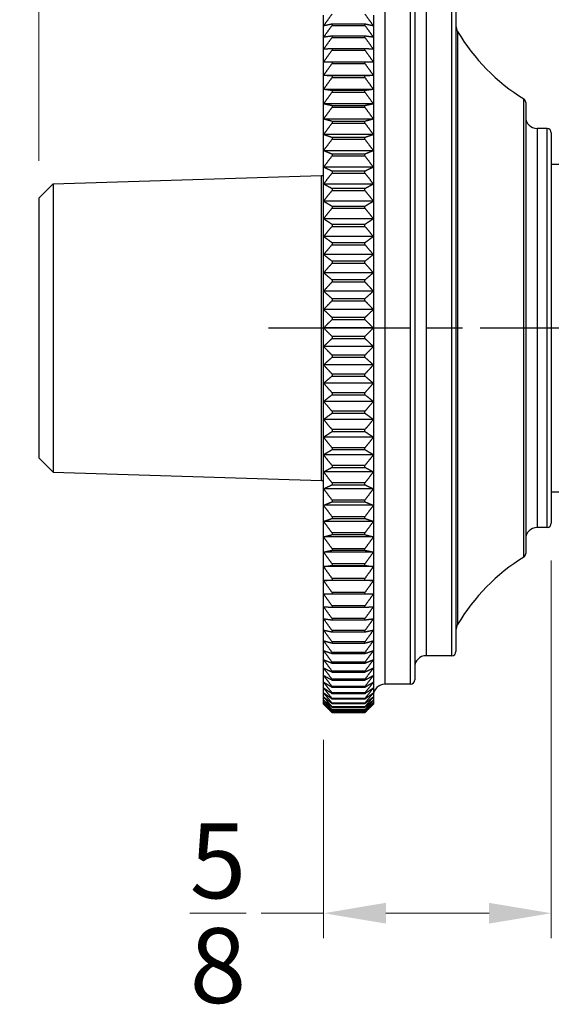
# Model space of a CAD drawing. Units: millimetres. Extents: x 14 to 506, y 14 to 354.
# Drawn here: x 51 to 89, y 135 to 205 of the extents above; entities that cross this region are included whole.
import ezdxf

# ---------------------------------------------------------------- set-up
doc = ezdxf.new("R2010")
doc.units = ezdxf.units.MM
doc.header["$LTSCALE"] = 1.75
doc.linetypes.add('CHAIN', pattern=[0.3543, 0.2362, -0.0295, 0.0591, -0.0295])
doc.linetypes.add('DASH_DOT', pattern=[0.182, 0.1181, -0.0295, 0.0049, -0.0295])
for name, color, linetype, lineweight, true_color in [('Centerline (ISO)', 1, 'DASH_DOT', 25, 0xff0000), ('Dimension (ISO)', 7, 'Continuous', 18, 0x00003f), ('Visible (ISO)', 7, 'Continuous', 25, 0x00003f), ('Visible Narrow (ISO)', 7, 'Continuous', 25, 0x00003f)]:
    doc.layers.add(name, color=color, linetype=linetype, lineweight=lineweight, true_color=true_color)
doc.styles.add('Samuel Heath (ISO)', font='tahoma.ttf')
doc.dimstyles.new('Samuel Heath (ISO)', dxfattribs={"dimscale": 1.75, "dimtxt": 3, "dimasz": 2.5, "dimexe": 1, "dimexo": 1.5, "dimgap": 0.762, "dimtad": 0, "dimtih": 1, "dimtoh": 1, "dimdec": 4, "dimlfac": 0.03937, "dimrnd": 1e-08, "dimzin": 1, "dimdsep": 46, "dimlunit": 5, "dimtxsty": 'Samuel Heath (ISO)', "dimcen": 0.09, "dimdle": 10, "dimclrd": 256, "dimclre": 256, "dimclrt": 256, "dimazin": 0, "dimtfac": 1, "dimtmove": 0, "dimatfit": 3, "dimfxl": 1, "dimtolj": 1, "dimtzin": 0, "dimlwd": 15, "dimlwe": 15, "dimarcsym": 0})
doc.dimstyles.new('Samuel Heath - Fraction (ANSI)', dxfattribs={"dimscale": 1.75, "dimtxt": 3, "dimasz": 2.5, "dimexe": 2, "dimexo": 2, "dimgap": 0.8, "dimtad": 0, "dimtih": 1, "dimtoh": 1, "dimdec": 4, "dimlfac": 0.03937, "dimrnd": 1e-08, "dimzin": 0, "dimdsep": 46, "dimlunit": 5, "dimtxsty": 'Samuel Heath (ISO)', "dimcen": 0.09, "dimdle": 10, "dimclrd": 256, "dimclre": 256, "dimclrt": 256, "dimadec": 0, "dimazin": 3, "dimtfac": 1.016, "dimtofl": 0, "dimtmove": 0, "dimatfit": 3, "dimfxl": 1, "dimfrac": 2, "dimtolj": 1, "dimtzin": 12, "dimlwd": 15, "dimlwe": 15, "dimarcsym": 0})

# ---------------------------------------------------------------- blocks, each defined once
blk = doc.blocks.new('*D6')
at = {"layer": 'Defpoints', "color": 0, "transparency": 16777216}
for p in [(53.698, 193.044), (32.028, 172.822), (53.698, 172.822)]:
    blk.add_point(p, dxfattribs=at)
at = {"layer": 'Dimension (ISO)', "color": 176, "lineweight": 15, "true_color": 0x000080, "transparency": 16777216}
for p, q in [((50.198, 193.044), (28.528, 193.044)), ((32.028, 188.669), (32.028, 186.967)), ((32.028, 177.197), (32.028, 178.9)), ((50.198, 172.822), (28.528, 172.822))]:
    blk.add_line(p, q, dxfattribs=at)
at = {"layer": 'Dimension (ISO)', "color": 176, "true_color": 0x000080, "transparency": 16777216}
for points in [[(31.299, 188.669), (32.757, 188.669), (32.028, 193.044)], [(31.299, 177.197), (32.757, 177.197), (32.028, 172.822)]]:
    blk.add_solid(points, dxfattribs=at)
at = {"layer": 'Dimension (ISO)', "color": 176, "lineweight": 18, "true_color": 0x000080, "transparency": 16777216, "insert": (32.028, 185.567), "char_height": 5.25, "attachment_point": 2, "style": 'Samuel Heath (ISO)'}
blk.add_mtext('\\A1; \\fTahoma|b0|i0;½" NPT', dxfattribs=at)
blk = doc.blocks.new('*D8')
at = {"layer": 'Defpoints', "color": 0, "transparency": 16777216}
for p in [(52.698, 227.638), (72.698, 209.048), (52.698, 192.044)]:
    blk.add_point(p, dxfattribs=at)
at = {"layer": 'Dimension (ISO)', "color": 176, "lineweight": 15, "true_color": 0x000080, "transparency": 16777216}
for p, q in [((52.698, 194.669), (52.698, 229.388)), ((72.698, 211.673), (72.698, 229.388)), ((57.073, 227.638), (57.94, 227.638)), ((68.323, 227.638), (67.457, 227.638))]:
    blk.add_line(p, q, dxfattribs=at)
at = {"layer": 'Dimension (ISO)', "color": 176, "true_color": 0x000080, "transparency": 16777216}
for points in [[(57.073, 228.367), (57.073, 226.909), (52.698, 227.638)], [(68.323, 228.367), (68.323, 226.909), (72.698, 227.638)]]:
    blk.add_solid(points, dxfattribs=at)
at = {"layer": 'Dimension (ISO)', "color": 176, "lineweight": 18, "true_color": 0x000080, "transparency": 16777216, "insert": (62.698, 233.976), "char_height": 5.25, "attachment_point": 2, "style": 'Samuel Heath (ISO)'}
blk.add_mtext('\\A1;{\\H1x;\\S13/16;}', dxfattribs=at)
blk = doc.blocks.new('*D9')
at = {"layer": 'Defpoints', "color": 0, "transparency": 16777216}
for p in [(372.698, 227.636), (72.698, 209.048), (372.698, 194.133)]:
    blk.add_point(p, dxfattribs=at)
at = {"layer": 'Dimension (ISO)', "color": 176, "lineweight": 15, "true_color": 0x000080, "transparency": 16777216}
for p, q in [((72.698, 211.673), (72.698, 229.386)), ((372.698, 196.758), (372.698, 229.386)), ((77.073, 227.636), (214.396, 227.636)), ((368.323, 227.636), (231.001, 227.636))]:
    blk.add_line(p, q, dxfattribs=at)
at = {"layer": 'Dimension (ISO)', "color": 176, "true_color": 0x000080, "transparency": 16777216}
for points in [[(77.073, 228.365), (77.073, 226.906), (72.698, 227.636)], [(368.323, 228.365), (368.323, 226.906), (372.698, 227.636)]]:
    blk.add_solid(points, dxfattribs=at)
at = {"layer": 'Dimension (ISO)', "color": 176, "lineweight": 18, "true_color": 0x000080, "transparency": 16777216, "insert": (222.698, 233.974), "char_height": 5.25, "attachment_point": 2, "style": 'Samuel Heath (ISO)'}
blk.add_mtext('\\A1;11{\\H1x;\\S13/16;}', dxfattribs=at)
blk = doc.blocks.new('*D10')
at = {"layer": 'Defpoints', "color": 0, "transparency": 16777216}
for p in [(88.698, 169.233), (72.698, 156.66), (88.698, 141.857)]:
    blk.add_point(p, dxfattribs=at)
at = {"layer": 'Dimension (ISO)', "color": 176, "lineweight": 15, "true_color": 0x000080, "transparency": 16777216}
for p, q in [((88.698, 166.608), (88.698, 140.107)), ((72.698, 154.035), (72.698, 140.107)), ((72.698, 141.857), (68.323, 141.857)), ((84.323, 141.857), (77.073, 141.857))]:
    blk.add_line(p, q, dxfattribs=at)
at = {"layer": 'Dimension (ISO)', "color": 176, "true_color": 0x000080, "transparency": 16777216}
for points in [[(77.073, 142.587), (77.073, 141.128), (72.698, 141.857)], [(84.323, 142.587), (84.323, 141.128), (88.698, 141.857)]]:
    blk.add_solid(points, dxfattribs=at)
at = {"layer": 'Dimension (ISO)', "color": 176, "lineweight": 18, "true_color": 0x000080, "transparency": 16777216, "insert": (65.28, 148.157), "char_height": 5.25, "attachment_point": 2, "style": 'Samuel Heath (ISO)'}
blk.add_mtext('\\A1;{\\H1x;\\S5/8;}', dxfattribs=at)

msp = doc.modelspace()

# ---------------------------------------------------------------- linework, layer by layer
at = {"layer": 'Centerline (ISO)', "linetype": 'CHAIN', "ltscale": 23.990969}
msp.add_line((68.82347, 182.93333), (376.77347, 182.93333), dxfattribs=at)
at = {"layer": 'Visible (ISO)'}
for p, q in [((79.09847, 207.63333), (79.09847, 158.23333)), ((81.99847, 205.63333), (81.99847, 160.23333)), ((72.69847, 204.13801), (72.69847, 204.88413)), ((76.19847, 204.88413), (76.19847, 204.13801)), ((72.69847, 203.34081), (72.69847, 204.13801)), ((75.59847, 204.26116), (73.29847, 204.26116)), ((73.29847, 204.26116), (73.29847, 204.17607)), ((73.29847, 204.17607), (75.59847, 204.17607)), ((75.59847, 204.17607), (75.59847, 204.26116)), ((76.19847, 204.13801), (76.19847, 203.34081)), ((72.69847, 202.49444), (72.69847, 203.34081)), ((75.59847, 203.42308), (73.29847, 203.42308)), ((73.29847, 203.42308), (73.29847, 203.33273)), ((73.29847, 203.33273), (75.59847, 203.33273)), ((75.59847, 203.33273), (75.59847, 203.42308)), ((76.19847, 203.34081), (76.19847, 202.49444)), ((72.69847, 201.60095), (72.69847, 202.49444)), ((75.59847, 202.53563), (73.29847, 202.53563)), ((73.29847, 202.53563), (73.29847, 202.44026)), ((75.59847, 202.44026), (75.59847, 202.53563)), ((76.19847, 202.49444), (76.19847, 201.60095)), ((73.29847, 202.44026), (75.59847, 202.44026)), ((72.69847, 200.66249), (72.69847, 201.60095)), ((75.59847, 201.60095), (73.29847, 201.60095)), ((73.29847, 201.60095), (73.29847, 201.50078)), ((73.29847, 201.50078), (75.59847, 201.50078)), ((75.59847, 201.50078), (75.59847, 201.60095)), ((76.19847, 201.60095), (76.19847, 200.66249)), ((76.19847, 200.66249), (72.69847, 200.66249)), ((72.69847, 199.68132), (72.69847, 200.66249)), ((75.59847, 200.62131), (73.29847, 200.62131)), ((73.29847, 200.62131), (73.29847, 200.51658)), ((73.29847, 200.51658), (75.59847, 200.51658)), ((75.59847, 200.51658), (75.59847, 200.62131)), ((76.19847, 200.66249), (76.19847, 199.68132)), ((76.19847, 199.68132), (72.69847, 199.68132)), ((72.69847, 198.65979), (72.69847, 199.68132)), ((75.59847, 199.59905), (73.29847, 199.59905)), ((73.29847, 199.59905), (73.29847, 199.49001)), ((73.29847, 199.49001), (75.59847, 199.49001)), ((75.59847, 199.49001), (75.59847, 199.59905)), ((76.19847, 199.68132), (76.19847, 198.65979)), ((76.19847, 198.65979), (72.69847, 198.65979)), ((72.69847, 197.60039), (72.69847, 198.65979)), ((75.59847, 198.53664), (73.29847, 198.53664)), ((73.29847, 198.53664), (73.29847, 198.42356)), ((73.29847, 198.42356), (75.59847, 198.42356)), ((75.59847, 198.42356), (75.59847, 198.53664)), ((76.19847, 198.65979), (76.19847, 197.60039)), ((86.89847, 198.76513), (86.89847, 167.10154)), ((76.19847, 197.60039), (72.69847, 197.60039)), ((72.69847, 196.50565), (72.69847, 197.60039)), ((75.59847, 197.43665), (73.29847, 197.43665)), ((73.29847, 197.43665), (73.29847, 197.3198)), ((73.29847, 197.3198), (75.59847, 197.3198)), ((75.59847, 197.3198), (75.59847, 197.43665)), ((76.19847, 197.60039), (76.19847, 196.50565)), ((76.19847, 196.50565), (72.69847, 196.50565)), ((72.69847, 195.37821), (72.69847, 196.50565)), ((75.59847, 196.30171), (73.29847, 196.30171)), ((73.29847, 196.30171), (73.29847, 196.18137)), ((75.59847, 196.18137), (75.59847, 196.30171)), ((76.19847, 196.50565), (76.19847, 195.37821)), ((88.39847, 196.93333), (87.69847, 196.93333)), ((88.69847, 196.63333), (88.69847, 169.23333)), ((73.29847, 196.18137), (75.59847, 196.18137)), ((76.19847, 195.37821), (72.69847, 195.37821)), ((72.69847, 194.22079), (72.69847, 195.37821)), ((75.59847, 195.13457), (73.29847, 195.13457)), ((73.29847, 195.13457), (73.29847, 195.01103)), ((73.29847, 195.01103), (75.59847, 195.01103)), ((75.59847, 195.01103), (75.59847, 195.13457)), ((76.19847, 195.37821), (76.19847, 194.22079)), ((76.19847, 194.22079), (72.69847, 194.22079)), ((72.69847, 193.03618), (72.69847, 194.22079)), ((76.19847, 194.22079), (76.19847, 193.03618)), ((88.69847, 194.43333), (372.39847, 194.43333)), ((53.69847, 193.04424), (72.54857, 193.63333)), ((72.54857, 172.23333), (72.54857, 193.63333)), ((72.54857, 193.63333), (72.69847, 193.63333)), ((75.59847, 193.93804), (73.29847, 193.93804)), ((73.29847, 193.93804), (73.29847, 193.81159)), ((73.29847, 193.81159), (75.59847, 193.81159)), ((75.59847, 193.81159), (75.59847, 193.93804)), ((52.69847, 192.04424), (53.69847, 193.04424)), ((53.69847, 193.04424), (53.69847, 172.82243)), ((76.19847, 193.03618), (72.69847, 193.03618)), ((72.69847, 191.82723), (72.69847, 193.03618)), ((76.19847, 193.03618), (76.19847, 191.82723)), ((75.59847, 192.71499), (73.29847, 192.71499)), ((73.29847, 192.71499), (73.29847, 192.58595)), ((73.29847, 192.58595), (75.59847, 192.58595)), ((75.59847, 192.58595), (75.59847, 192.71499)), ((52.69847, 192.04424), (52.69847, 173.82243)), ((76.19847, 191.82723), (72.69847, 191.82723)), ((72.69847, 190.59685), (72.69847, 191.82723)), ((75.59847, 191.46838), (73.29847, 191.46838)), ((73.29847, 191.46838), (73.29847, 191.33705)), ((75.59847, 191.33705), (75.59847, 191.46838)), ((76.19847, 191.82723), (76.19847, 190.59685)), ((73.29847, 191.33705), (75.59847, 191.33705)), ((76.19847, 190.59685), (72.69847, 190.59685)), ((72.69847, 189.34801), (72.69847, 190.59685)), ((75.59847, 190.2012), (73.29847, 190.2012)), ((73.29847, 190.2012), (73.29847, 190.0679)), ((73.29847, 190.0679), (75.59847, 190.0679)), ((75.59847, 190.0679), (75.59847, 190.2012)), ((76.19847, 190.59685), (76.19847, 189.34801)), ((76.19847, 189.34801), (72.69847, 189.34801)), ((72.69847, 188.08372), (72.69847, 189.34801)), ((75.59847, 188.91652), (73.29847, 188.91652)), ((73.29847, 188.91652), (73.29847, 188.78157)), ((73.29847, 188.78157), (75.59847, 188.78157)), ((75.59847, 188.78157), (75.59847, 188.91652)), ((76.19847, 189.34801), (76.19847, 188.08372)), ((76.19847, 188.08372), (72.69847, 188.08372)), ((72.69847, 186.80702), (72.69847, 188.08372)), ((76.19847, 188.08372), (76.19847, 186.80702)), ((75.59847, 187.61743), (73.29847, 187.61743)), ((73.29847, 187.61743), (73.29847, 187.48115)), ((73.29847, 187.48115), (75.59847, 187.48115)), ((75.59847, 187.48115), (75.59847, 187.61743)), ((76.19847, 186.80702), (72.69847, 186.80702)), ((72.69847, 185.52099), (72.69847, 186.80702)), ((76.19847, 186.80702), (76.19847, 185.52099)), ((75.59847, 186.30705), (73.29847, 186.30705)), ((73.29847, 186.30705), (73.29847, 186.16978)), ((73.29847, 186.16978), (75.59847, 186.16978)), ((75.59847, 186.16978), (75.59847, 186.30705)), ((76.19847, 185.52099), (72.69847, 185.52099)), ((72.69847, 184.22872), (72.69847, 185.52099)), ((76.19847, 185.52099), (76.19847, 184.22872)), ((75.59847, 184.98854), (73.29847, 184.98854)), ((73.29847, 184.98854), (73.29847, 184.8506)), ((73.29847, 184.8506), (75.59847, 184.8506)), ((75.59847, 184.8506), (75.59847, 184.98854)), ((76.19847, 184.22872), (72.69847, 184.22872)), ((72.69847, 182.93333), (72.69847, 184.22872)), ((76.19847, 184.22872), (76.19847, 182.93333)), ((75.59847, 183.66508), (73.29847, 183.66508)), ((73.29847, 183.66508), (73.29847, 183.52681)), ((73.29847, 183.52681), (75.59847, 183.52681)), ((75.59847, 183.52681), (75.59847, 183.66508)), ((76.19847, 182.93333), (72.69847, 182.93333)), ((72.69847, 181.63795), (72.69847, 182.93333)), ((76.19847, 182.93333), (76.19847, 181.63795)), ((75.59847, 182.33986), (73.29847, 182.33986)), ((73.29847, 182.33986), (73.29847, 182.20159)), ((73.29847, 182.20159), (75.59847, 182.20159)), ((75.59847, 182.20159), (75.59847, 182.33986)), ((76.19847, 181.63795), (72.69847, 181.63795)), ((72.69847, 180.34568), (72.69847, 181.63795)), ((76.19847, 181.63795), (76.19847, 180.34568)), ((75.59847, 181.01606), (73.29847, 181.01606)), ((73.29847, 181.01606), (73.29847, 180.87813)), ((73.29847, 180.87813), (75.59847, 180.87813)), ((75.59847, 180.87813), (75.59847, 181.01606)), ((76.19847, 180.34568), (72.69847, 180.34568)), ((72.69847, 179.05965), (72.69847, 180.34568)), ((75.59847, 179.69689), (73.29847, 179.69689)), ((73.29847, 179.69689), (73.29847, 179.55962)), ((75.59847, 179.55962), (75.59847, 179.69689)), ((76.19847, 180.34568), (76.19847, 179.05965)), ((76.19847, 179.05965), (72.69847, 179.05965)), ((72.69847, 177.78295), (72.69847, 179.05965)), ((73.29847, 179.55962), (75.59847, 179.55962)), ((76.19847, 179.05965), (76.19847, 177.78295)), ((75.59847, 178.38551), (73.29847, 178.38551)), ((73.29847, 178.38551), (73.29847, 178.24924)), ((75.59847, 178.24924), (75.59847, 178.38551)), ((76.19847, 177.78295), (72.69847, 177.78295)), ((72.69847, 176.51866), (72.69847, 177.78295)), ((73.29847, 178.24924), (75.59847, 178.24924)), ((76.19847, 177.78295), (76.19847, 176.51866)), ((75.59847, 177.08509), (73.29847, 177.08509)), ((73.29847, 177.08509), (73.29847, 176.95014)), ((73.29847, 176.95014), (75.59847, 176.95014)), ((75.59847, 176.95014), (75.59847, 177.08509)), ((76.19847, 176.51866), (72.69847, 176.51866)), ((72.69847, 175.26982), (72.69847, 176.51866)), ((76.19847, 176.51866), (76.19847, 175.26982)), ((75.59847, 175.79876), (73.29847, 175.79876)), ((73.29847, 175.79876), (73.29847, 175.66546)), ((73.29847, 175.66546), (75.59847, 175.66546)), ((75.59847, 175.66546), (75.59847, 175.79876)), ((76.19847, 175.26982), (72.69847, 175.26982)), ((72.69847, 174.03944), (72.69847, 175.26982)), ((76.19847, 175.26982), (76.19847, 174.03944)), ((75.59847, 174.52962), (73.29847, 174.52962)), ((73.29847, 174.52962), (73.29847, 174.39829)), ((73.29847, 174.39829), (75.59847, 174.39829)), ((75.59847, 174.39829), (75.59847, 174.52962)), ((52.69847, 173.82243), (53.69847, 172.82243)), ((76.19847, 174.03944), (72.69847, 174.03944)), ((72.69847, 172.83049), (72.69847, 174.03944)), ((76.19847, 174.03944), (76.19847, 172.83049)), ((53.69847, 172.82243), (72.54857, 172.23333)), ((76.19847, 172.83049), (72.69847, 172.83049)), ((72.69847, 171.64588), (72.69847, 172.83049)), ((75.59847, 173.28072), (73.29847, 173.28072)), ((73.29847, 173.28072), (73.29847, 173.15168)), ((73.29847, 173.15168), (75.59847, 173.15168)), ((75.59847, 173.15168), (75.59847, 173.28072)), ((76.19847, 172.83049), (76.19847, 171.64588)), ((72.54857, 172.23333), (72.69847, 172.23333)), ((76.19847, 171.64588), (72.69847, 171.64588)), ((72.69847, 170.48846), (72.69847, 171.64588)), ((75.59847, 172.05508), (73.29847, 172.05508)), ((73.29847, 172.05508), (73.29847, 171.92863)), ((73.29847, 171.92863), (75.59847, 171.92863)), ((75.59847, 171.92863), (75.59847, 172.05508)), ((76.19847, 171.64588), (76.19847, 170.48846)), ((88.69847, 171.43333), (372.39847, 171.43333)), ((75.59847, 170.85564), (73.29847, 170.85564)), ((73.29847, 170.85564), (73.29847, 170.7321)), ((73.29847, 170.7321), (75.59847, 170.7321)), ((75.59847, 170.7321), (75.59847, 170.85564)), ((76.19847, 170.48846), (72.69847, 170.48846)), ((72.69847, 169.36102), (72.69847, 170.48846)), ((76.19847, 170.48846), (76.19847, 169.36102)), ((76.19847, 169.36102), (72.69847, 169.36102)), ((72.69847, 168.26628), (72.69847, 169.36102)), ((75.59847, 169.6853), (73.29847, 169.6853)), ((73.29847, 169.6853), (73.29847, 169.56495)), ((73.29847, 169.56495), (75.59847, 169.56495)), ((75.59847, 169.56495), (75.59847, 169.6853)), ((76.19847, 169.36102), (76.19847, 168.26628)), ((88.39847, 168.93333), (87.69847, 168.93333)), ((76.19847, 168.26628), (72.69847, 168.26628)), ((72.69847, 167.20687), (72.69847, 168.26628)), ((75.59847, 168.54687), (73.29847, 168.54687)), ((73.29847, 168.54687), (73.29847, 168.43002)), ((73.29847, 168.43002), (75.59847, 168.43002)), ((75.59847, 168.43002), (75.59847, 168.54687)), ((76.19847, 168.26628), (76.19847, 167.20687)), ((75.59847, 167.4431), (73.29847, 167.4431)), ((73.29847, 167.4431), (73.29847, 167.33002)), ((73.29847, 167.33002), (75.59847, 167.33002)), ((75.59847, 167.33002), (75.59847, 167.4431)), ((76.19847, 167.20687), (72.69847, 167.20687)), ((72.69847, 166.18535), (72.69847, 167.20687)), ((76.19847, 167.20687), (76.19847, 166.18535)), ((76.19847, 166.18535), (72.69847, 166.18535)), ((72.69847, 165.20418), (72.69847, 166.18535)), ((75.59847, 166.37665), (73.29847, 166.37665)), ((73.29847, 166.37665), (73.29847, 166.26762)), ((73.29847, 166.26762), (75.59847, 166.26762)), ((75.59847, 166.26762), (75.59847, 166.37665)), ((76.19847, 166.18535), (76.19847, 165.20418)), ((76.19847, 165.20418), (72.69847, 165.20418)), ((72.69847, 164.26571), (72.69847, 165.20418)), ((75.59847, 165.35009), (73.29847, 165.35009)), ((73.29847, 165.35009), (73.29847, 165.24536)), ((73.29847, 165.24536), (75.59847, 165.24536)), ((75.59847, 165.24536), (75.59847, 165.35009)), ((76.19847, 165.20418), (76.19847, 164.26571)), ((72.69847, 163.37222), (72.69847, 164.26571)), ((75.59847, 164.36589), (73.29847, 164.36589)), ((73.29847, 164.36589), (73.29847, 164.26571)), ((73.29847, 164.26571), (75.59847, 164.26571)), ((75.59847, 164.26571), (75.59847, 164.36589)), ((76.19847, 164.26571), (76.19847, 163.37222)), ((72.69847, 162.52586), (72.69847, 163.37222)), ((75.59847, 163.42641), (73.29847, 163.42641)), ((73.29847, 163.42641), (73.29847, 163.33104)), ((73.29847, 163.33104), (75.59847, 163.33104)), ((75.59847, 163.33104), (75.59847, 163.42641)), ((76.19847, 163.37222), (76.19847, 162.52586)), ((72.69847, 161.72865), (72.69847, 162.52586)), ((75.59847, 162.53393), (73.29847, 162.53393)), ((73.29847, 162.53393), (73.29847, 162.44359)), ((73.29847, 162.44359), (75.59847, 162.44359)), ((75.59847, 162.44359), (75.59847, 162.53393)), ((76.19847, 162.52586), (76.19847, 161.72865)), ((72.69847, 160.98254), (72.69847, 161.72865)), ((76.19847, 161.72865), (76.19847, 160.98254)), ((75.59847, 161.6906), (73.29847, 161.6906)), ((73.29847, 161.6906), (73.29847, 161.6055)), ((73.29847, 161.6055), (75.59847, 161.6055)), ((75.59847, 161.6055), (75.59847, 161.6906)), ((72.69847, 160.2893), (72.69847, 160.98254)), ((75.59847, 160.89844), (73.29847, 160.89844)), ((73.29847, 160.89844), (73.29847, 160.8188)), ((73.29847, 160.8188), (75.59847, 160.8188)), ((75.59847, 160.8188), (75.59847, 160.89844)), ((76.19847, 160.98254), (76.19847, 160.2893)), ((72.69847, 159.65061), (72.69847, 160.2893)), ((72.69847, 159.06802), (72.69847, 159.65061)), ((75.59847, 160.15936), (73.29847, 160.15936)), ((73.29847, 160.15936), (73.29847, 160.08536)), ((73.29847, 160.08536), (75.59847, 160.08536)), ((75.59847, 160.08536), (75.59847, 160.15936)), ((76.19847, 160.2893), (76.19847, 159.65061)), ((76.19847, 159.65061), (76.19847, 159.06802)), ((81.69847, 159.93333), (79.89847, 159.93333)), ((72.69847, 158.54291), (72.69847, 159.06802)), ((75.59847, 159.47515), (73.29847, 159.47515)), ((73.29847, 159.47515), (73.29847, 159.40698)), ((73.29847, 159.40698), (75.59847, 159.40698)), ((75.59847, 159.40698), (75.59847, 159.47515)), ((76.19847, 159.06802), (76.19847, 158.54291)), ((72.69847, 158.07657), (72.69847, 158.54291)), ((75.59847, 158.84745), (73.29847, 158.84745)), ((73.29847, 158.84745), (73.29847, 158.78526)), ((73.29847, 158.78526), (75.59847, 158.78526)), ((75.59847, 158.27778), (73.29847, 158.27778)), ((73.29847, 158.27778), (73.29847, 158.22173)), ((75.59847, 158.78526), (75.59847, 158.84745)), ((75.59847, 158.22173), (75.59847, 158.27778)), ((76.19847, 158.54291), (76.19847, 158.07657)), ((72.69847, 157.67011), (72.69847, 158.07657)), ((72.69847, 157.32451), (72.69847, 157.67011)), ((73.29847, 158.22173), (75.59847, 158.22173)), ((75.59847, 157.7675), (73.29847, 157.7675)), ((73.29847, 157.7675), (73.29847, 157.71772)), ((73.29847, 157.71772), (75.59847, 157.71772)), ((75.59847, 157.71772), (75.59847, 157.7675)), ((76.19847, 158.07657), (76.19847, 157.67011)), ((76.19847, 157.67011), (76.19847, 157.32451)), ((78.79847, 157.93333), (76.99847, 157.93333)), ((72.69847, 157.0406), (72.69847, 157.32451)), ((72.69847, 156.81907), (72.69847, 157.0406)), ((75.59847, 157.31785), (73.29847, 157.31785)), ((73.29847, 157.31785), (73.29847, 157.27446)), ((73.29847, 157.27446), (75.59847, 157.27446)), ((75.59847, 156.92991), (73.29847, 156.92991)), ((73.29847, 156.92991), (73.29847, 156.89302)), ((73.29847, 156.89302), (75.59847, 156.89302)), ((75.59847, 157.27446), (75.59847, 157.31785)), ((75.59847, 156.89302), (75.59847, 156.92991)), ((76.19847, 157.32451), (76.19847, 157.0406)), ((76.19847, 157.0406), (76.19847, 156.81907)), ((72.69847, 156.66046), (72.69847, 156.81907)), ((72.69847, 156.56513), (72.69847, 156.66046)), ((72.69847, 156.53333), (72.69847, 156.56513)), ((75.59847, 156.60461), (73.29847, 156.60461)), ((73.29847, 156.60461), (73.29847, 156.57431)), ((73.29847, 156.57431), (75.59847, 156.57431)), ((75.59847, 156.34275), (73.29847, 156.34275)), ((73.29847, 156.34275), (73.29847, 156.3191)), ((73.29847, 156.3191), (75.59847, 156.3191)), ((75.59847, 156.57431), (75.59847, 156.60461)), ((75.59847, 156.3191), (75.59847, 156.34275)), ((76.19847, 156.81907), (76.19847, 156.66046)), ((76.19847, 156.66046), (76.19847, 156.56513)), ((76.19847, 156.56513), (76.19847, 156.53333)), ((75.59847, 156.14494), (73.29847, 156.14494)), ((73.29847, 156.14494), (73.29847, 156.12801)), ((73.29847, 156.12801), (75.59847, 156.12801)), ((75.59847, 156.01167), (73.29847, 156.01167)), ((73.29847, 156.01167), (73.29847, 156.00149)), ((73.29847, 156.00149), (75.59847, 156.00149)), ((75.59847, 155.94325), (73.29847, 155.94325)), ((73.29847, 155.94325), (73.29847, 155.93986)), ((73.29847, 155.93986), (75.59847, 155.93986)), ((75.59847, 156.12801), (75.59847, 156.14494)), ((75.59847, 156.00149), (75.59847, 156.01167)), ((75.59847, 155.93986), (75.59847, 155.94325))]:
    msp.add_line(p, q, dxfattribs=at)
for centre, radius, start, end in [((82.79847, 204.15064), 0.8, 180, 210.8581535), ((94.12988, 210.92111), 14, 210.8581535, 238.2191535), ((86.59847, 198.76513), 0.3, 0, 58.2191535), ((87.69847, 197.73333), 0.8, 180, 270), ((88.39847, 196.63333), 0.3, 0, 90), ((87.69847, 168.13333), 0.8, 90, 180), ((88.39847, 169.23333), 0.3, 270, 0), ((94.12988, 154.94556), 14, 121.7808465, 149.1418465), ((86.59847, 167.10154), 0.3, 301.7808465, 0), ((82.79847, 161.71603), 0.8, 149.1418465, 180), ((79.89847, 159.13333), 0.8, 90, 180), ((81.69847, 160.23333), 0.3, 270, 0), ((76.99847, 157.13333), 0.8, 90, 180), ((78.79847, 158.23333), 0.3, 270, 0)]:
    msp.add_arc(centre, radius, start, end, dxfattribs=at)
for points, weights in [([(72.69847, 204.13801), (72.99188, 204.54846), (73.29847, 204.96823)], [1, 1.00012353936, 1]), ([(75.59847, 204.96823), (75.90507, 204.54846), (76.19847, 204.13801)], [1, 1.00012353935, 1]), ([(73.29847, 204.26116), (72.99188, 204.1989), (72.69847, 204.13801)], [1, 1.00012353935, 1]), ([(72.69847, 203.34081), (72.99188, 203.75375), (73.29847, 204.17607)], [1, 1.00012353936, 1]), ([(76.19847, 204.13801), (75.90507, 204.1989), (75.59847, 204.26116)], [1, 1.00012353935, 1]), ([(75.59847, 204.17607), (75.90507, 203.75375), (76.19847, 203.34081)], [1, 1.00012353935, 1]), ([(73.29847, 203.42308), (72.99188, 203.38148), (72.69847, 203.34081)], [1, 1.00012353936, 1]), ([(72.69847, 202.49444), (72.99188, 202.90888), (73.29847, 203.33273)], [1, 1.00012353936, 1]), ([(76.19847, 203.34081), (75.90507, 203.38148), (75.59847, 203.42308)], [1, 1.00012353935, 1]), ([(75.59847, 203.33273), (75.90507, 202.90888), (76.19847, 202.49444)], [1, 1.00012353936, 1]), ([(73.29847, 202.53563), (72.99188, 202.5148), (72.69847, 202.49444)], [1, 1.00012353936, 1]), ([(76.19847, 202.49444), (75.90507, 202.5148), (75.59847, 202.53563)], [1, 1.00012353935, 1]), ([(72.69847, 201.60095), (72.99188, 202.01589), (73.29847, 202.44026)], [1, 1.00012353936, 1]), ([(75.59847, 202.44026), (75.90507, 202.01589), (76.19847, 201.60095)], [1, 1.00012353936, 1]), ([(73.29847, 201.60095), (72.99188, 201.60095), (72.69847, 201.60095)], [1, 1.00012353936, 1]), ([(72.69847, 200.66249), (72.99188, 201.07693), (73.29847, 201.50078)], [1, 1.00012353935, 1]), ([(76.19847, 201.60095), (75.90507, 201.60095), (75.59847, 201.60095)], [1, 1.00012353935, 1]), ([(75.59847, 201.50078), (75.90507, 201.07693), (76.19847, 200.66249)], [1, 1.00012353935, 1]), ([(73.29847, 200.62131), (72.99188, 200.64213), (72.69847, 200.66249)], [1, 1.00012353935, 1]), ([(72.69847, 199.68132), (72.99188, 200.09425), (73.29847, 200.51658)], [1, 1.00012353935, 1]), ([(76.19847, 200.66249), (75.90507, 200.64213), (75.59847, 200.62131)], [1, 1.00012353936, 1]), ([(75.59847, 200.51658), (75.90507, 200.09425), (76.19847, 199.68132)], [1, 1.00012353935, 1]), ([(73.29847, 199.59905), (72.99188, 199.64065), (72.69847, 199.68132)], [1, 1.00012353936, 1]), ([(72.69847, 198.65979), (72.99188, 199.07024), (73.29847, 199.49001)], [1, 1.00012353935, 1]), ([(76.19847, 199.68132), (75.90507, 199.64065), (75.59847, 199.59905)], [1, 1.00012353935, 1]), ([(75.59847, 199.49001), (75.90507, 199.07024), (76.19847, 198.65979)], [1, 1.00012353935, 1]), ([(73.29847, 198.53664), (72.99188, 198.59891), (72.69847, 198.65979)], [1, 1.00012353936, 1]), ([(72.69847, 197.60039), (72.99188, 198.00735), (73.29847, 198.42356)], [1, 1.00012353935, 1]), ([(76.19847, 198.65979), (75.90507, 198.59891), (75.59847, 198.53664)], [1, 1.00012353936, 1]), ([(75.59847, 198.42356), (75.90507, 198.00735), (76.19847, 197.60039)], [1, 1.00012353935, 1]), ([(73.29847, 197.43665), (72.99188, 197.51944), (72.69847, 197.60039)], [1, 1.00012353935, 1]), ([(72.69847, 196.50565), (72.99188, 196.90815), (73.29847, 197.3198)], [1, 1.00012353936, 1]), ([(76.19847, 197.60039), (75.90507, 197.51944), (75.59847, 197.43665)], [1, 1.00012353935, 1]), ([(75.59847, 197.3198), (75.90507, 196.90815), (76.19847, 196.50565)], [1, 1.00012353935, 1]), ([(73.29847, 196.30171), (72.99188, 196.40482), (72.69847, 196.50565)], [1, 1.00012353935, 1]), ([(76.19847, 196.50565), (75.90507, 196.40482), (75.59847, 196.30171)], [1, 1.00012353936, 1]), ([(72.69847, 195.37821), (72.99188, 195.77528), (73.29847, 196.18137)], [1, 1.00012353936, 1]), ([(75.59847, 196.18137), (75.90507, 195.77528), (76.19847, 195.37821)], [1, 1.00012353935, 1]), ([(73.29847, 195.13457), (72.99188, 195.25776), (72.69847, 195.37821)], [1, 1.00012353937, 1]), ([(72.69847, 194.22079), (72.99188, 194.61147), (73.29847, 195.01103)], [1, 1.00012353936, 1]), ([(76.19847, 195.37821), (75.90507, 195.25776), (75.59847, 195.13457)], [1, 1.00012353936, 1]), ([(75.59847, 195.01103), (75.90507, 194.61147), (76.19847, 194.22079)], [1, 1.00012353935, 1]), ([(73.29847, 193.93804), (72.99188, 194.081), (72.69847, 194.22079)], [1, 1.00012353935, 1]), ([(76.19847, 194.22079), (75.90507, 194.081), (75.59847, 193.93804)], [1, 1.00012353936, 1]), ([(72.69847, 193.03618), (72.99188, 193.41953), (73.29847, 193.81159)], [1, 1.00012353935, 1]), ([(75.59847, 193.81159), (75.90507, 193.41953), (76.19847, 193.03618)], [1, 1.00012353935, 1]), ([(73.29847, 192.71499), (72.99188, 192.87739), (72.69847, 193.03618)], [1, 1.00012353935, 1]), ([(76.19847, 193.03618), (75.90507, 192.87739), (75.59847, 192.71499)], [1, 1.00012353936, 1]), ([(72.69847, 191.82723), (72.99188, 192.20232), (73.29847, 192.58595)], [1, 1.00012353935, 1]), ([(75.59847, 192.58595), (75.90507, 192.20232), (76.19847, 191.82723)], [1, 1.00012353937, 1]), ([(73.29847, 191.46838), (72.99188, 191.64982), (72.69847, 191.82723)], [1, 1.00012353936, 1]), ([(76.19847, 191.82723), (75.90507, 191.64982), (75.59847, 191.46838)], [1, 1.00012353935, 1]), ([(72.69847, 190.59685), (72.99188, 190.96279), (73.29847, 191.33705)], [1, 1.00012353935, 1]), ([(75.59847, 191.33705), (75.90507, 190.96279), (76.19847, 190.59685)], [1, 1.00012353935, 1]), ([(73.29847, 190.2012), (72.99188, 190.40125), (72.69847, 190.59685)], [1, 1.00012353936, 1]), ([(72.69847, 189.34801), (72.99188, 189.70391), (73.29847, 190.0679)], [1, 1.00012353935, 1]), ([(76.19847, 190.59685), (75.90507, 190.40125), (75.59847, 190.2012)], [1, 1.00012353936, 1]), ([(75.59847, 190.0679), (75.90507, 189.70391), (76.19847, 189.34801)], [1, 1.00012353935, 1]), ([(73.29847, 188.91652), (72.99188, 189.13469), (72.69847, 189.34801)], [1, 1.00012353935, 1]), ([(72.69847, 188.08372), (72.99188, 188.42872), (73.29847, 188.78157)], [1, 1.00012353936, 1]), ([(76.19847, 189.34801), (75.90507, 189.13469), (75.59847, 188.91652)], [1, 1.00012353935, 1]), ([(75.59847, 188.78157), (75.90507, 188.42872), (76.19847, 188.08372)], [1, 1.00012353936, 1]), ([(73.29847, 187.61743), (72.99188, 187.85319), (72.69847, 188.08372)], [1, 1.00012353936, 1]), ([(76.19847, 188.08372), (75.90507, 187.85319), (75.59847, 187.61743)], [1, 1.00012353936, 1]), ([(72.69847, 186.80702), (72.99188, 187.1403), (73.29847, 187.48115)], [1, 1.00012353935, 1]), ([(75.59847, 187.48115), (75.90507, 187.1403), (76.19847, 186.80702)], [1, 1.00012353936, 1]), ([(73.29847, 186.30705), (72.99188, 186.55984), (72.69847, 186.80702)], [1, 1.00012353936, 1]), ([(76.19847, 186.80702), (75.90507, 186.55984), (75.59847, 186.30705)], [1, 1.00012353936, 1]), ([(72.69847, 185.52099), (72.99188, 185.84174), (73.29847, 186.16978)], [1, 1.00012353935, 1]), ([(75.59847, 186.16978), (75.90507, 185.84174), (76.19847, 185.52099)], [1, 1.00012353935, 1]), ([(73.29847, 184.98854), (72.99188, 185.25775), (72.69847, 185.52099)], [1, 1.00012353936, 1]), ([(76.19847, 185.52099), (75.90507, 185.25775), (75.59847, 184.98854)], [1, 1.00012353936, 1]), ([(72.69847, 184.22872), (72.99188, 184.53617), (73.29847, 184.8506)], [1, 1.00012353936, 1]), ([(75.59847, 184.8506), (75.90507, 184.53617), (76.19847, 184.22872)], [1, 1.00012353936, 1]), ([(73.29847, 183.66508), (72.99188, 183.95007), (72.69847, 184.22872)], [1, 1.00012353936, 1]), ([(76.19847, 184.22872), (75.90507, 183.95007), (75.59847, 183.66508)], [1, 1.00012353935, 1]), ([(72.69847, 182.93333), (72.99188, 183.22674), (73.29847, 183.52681)], [1, 1.00012353935, 1]), ([(75.59847, 183.52681), (75.90507, 183.22674), (76.19847, 182.93333)], [1, 1.00012353936, 1]), ([(73.29847, 182.33986), (72.99188, 182.63993), (72.69847, 182.93333)], [1, 1.00012353936, 1]), ([(76.19847, 182.93333), (75.90507, 182.63993), (75.59847, 182.33986)], [1, 1.00012353936, 1]), ([(72.69847, 181.63795), (72.99188, 181.9166), (73.29847, 182.20159)], [1, 1.00012353936, 1]), ([(75.59847, 182.20159), (75.90507, 181.9166), (76.19847, 181.63795)], [1, 1.00012353936, 1]), ([(73.29847, 181.01606), (72.99188, 181.3305), (72.69847, 181.63795)], [1, 1.00012353936, 1]), ([(76.19847, 181.63795), (75.90507, 181.3305), (75.59847, 181.01606)], [1, 1.00012353935, 1]), ([(72.69847, 180.34568), (72.99188, 180.60891), (73.29847, 180.87813)], [1, 1.00012353935, 1]), ([(75.59847, 180.87813), (75.90507, 180.60891), (76.19847, 180.34568)], [1, 1.00012353935, 1]), ([(73.29847, 179.69689), (72.99188, 180.02493), (72.69847, 180.34568)], [1, 1.00012353935, 1]), ([(76.19847, 180.34568), (75.90507, 180.02493), (75.59847, 179.69689)], [1, 1.00012353935, 1]), ([(72.69847, 179.05965), (72.99188, 179.30683), (73.29847, 179.55962)], [1, 1.00012353935, 1]), ([(73.29847, 178.38551), (72.99188, 178.72637), (72.69847, 179.05965)], [1, 1.00012353935, 1]), ([(75.59847, 179.55962), (75.90507, 179.30683), (76.19847, 179.05965)], [1, 1.00012353935, 1]), ([(76.19847, 179.05965), (75.90507, 178.72637), (75.59847, 178.38551)], [1, 1.00012353935, 1]), ([(72.69847, 177.78295), (72.99188, 178.01348), (73.29847, 178.24924)], [1, 1.00012353936, 1]), ([(73.29847, 177.08509), (72.99188, 177.43794), (72.69847, 177.78295)], [1, 1.00012353936, 1]), ([(75.59847, 178.24924), (75.90507, 178.01348), (76.19847, 177.78295)], [1, 1.00012353936, 1]), ([(76.19847, 177.78295), (75.90507, 177.43794), (75.59847, 177.08509)], [1, 1.00012353936, 1]), ([(72.69847, 176.51866), (72.99188, 176.73198), (73.29847, 176.95014)], [1, 1.00012353935, 1]), ([(75.59847, 176.95014), (75.90507, 176.73198), (76.19847, 176.51866)], [1, 1.00012353936, 1]), ([(73.29847, 175.79876), (72.99188, 176.16275), (72.69847, 176.51866)], [1, 1.00012353936, 1]), ([(76.19847, 176.51866), (75.90507, 176.16275), (75.59847, 175.79876)], [1, 1.00012353936, 1]), ([(72.69847, 175.26982), (72.99188, 175.46542), (73.29847, 175.66546)], [1, 1.00012353935, 1]), ([(75.59847, 175.66546), (75.90507, 175.46542), (76.19847, 175.26982)], [1, 1.00012353935, 1]), ([(73.29847, 174.52962), (72.99188, 174.90388), (72.69847, 175.26982)], [1, 1.00012353936, 1]), ([(76.19847, 175.26982), (75.90507, 174.90388), (75.59847, 174.52962)], [1, 1.00012353935, 1]), ([(72.69847, 174.03944), (72.99188, 174.21685), (73.29847, 174.39829)], [1, 1.00012353936, 1]), ([(75.59847, 174.39829), (75.90507, 174.21685), (76.19847, 174.03944)], [1, 1.00012353935, 1]), ([(73.29847, 173.28072), (72.99188, 173.66434), (72.69847, 174.03944)], [1, 1.00012353935, 1]), ([(76.19847, 174.03944), (75.90507, 173.66434), (75.59847, 173.28072)], [1, 1.00012353936, 1]), ([(72.69847, 172.83049), (72.99188, 172.98928), (73.29847, 173.15168)], [1, 1.00012353936, 1]), ([(73.29847, 172.05508), (72.99188, 172.44714), (72.69847, 172.83049)], [1, 1.00012353935, 1]), ([(75.59847, 173.15168), (75.90507, 172.98928), (76.19847, 172.83049)], [1, 1.00012353935, 1]), ([(76.19847, 172.83049), (75.90507, 172.44714), (75.59847, 172.05508)], [1, 1.00012353935, 1]), ([(72.69847, 171.64588), (72.99188, 171.78567), (73.29847, 171.92863)], [1, 1.00012353935, 1]), ([(73.29847, 170.85564), (72.99188, 171.2552), (72.69847, 171.64588)], [1, 1.00012353936, 1]), ([(75.59847, 171.92863), (75.90507, 171.78567), (76.19847, 171.64588)], [1, 1.00012353937, 1]), ([(76.19847, 171.64588), (75.90507, 171.2552), (75.59847, 170.85564)], [1, 1.00012353935, 1]), ([(72.69847, 170.48846), (72.99188, 170.60891), (73.29847, 170.7321)], [1, 1.00012353936, 1]), ([(75.59847, 170.7321), (75.90507, 170.60891), (76.19847, 170.48846)], [1, 1.00012353935, 1]), ([(73.29847, 169.6853), (72.99188, 170.09139), (72.69847, 170.48846)], [1, 1.00012353935, 1]), ([(76.19847, 170.48846), (75.90507, 170.09139), (75.59847, 169.6853)], [1, 1.00012353936, 1]), ([(72.69847, 169.36102), (72.99188, 169.46184), (73.29847, 169.56495)], [1, 1.00012353935, 1]), ([(73.29847, 168.54687), (72.99188, 168.95852), (72.69847, 169.36102)], [1, 1.00012353935, 1]), ([(75.59847, 169.56495), (75.90507, 169.46184), (76.19847, 169.36102)], [1, 1.00012353936, 1]), ([(76.19847, 169.36102), (75.90507, 168.95852), (75.59847, 168.54687)], [1, 1.00012353936, 1]), ([(72.69847, 168.26628), (72.99188, 168.34723), (73.29847, 168.43002)], [1, 1.00012353936, 1]), ([(73.29847, 167.4431), (72.99188, 167.85932), (72.69847, 168.26628)], [1, 1.00012353936, 1]), ([(75.59847, 168.43002), (75.90507, 168.34723), (76.19847, 168.26628)], [1, 1.00012353936, 1]), ([(76.19847, 168.26628), (75.90507, 167.85932), (75.59847, 167.4431)], [1, 1.00012353936, 1]), ([(72.69847, 167.20687), (72.99188, 167.26776), (73.29847, 167.33002)], [1, 1.00012353936, 1]), ([(75.59847, 167.33002), (75.90507, 167.26776), (76.19847, 167.20687)], [1, 1.00012353936, 1]), ([(73.29847, 166.37665), (72.99188, 166.79643), (72.69847, 167.20687)], [1, 1.00012353936, 1]), ([(76.19847, 167.20687), (75.90507, 166.79643), (75.59847, 166.37665)], [1, 1.00012353936, 1]), ([(72.69847, 166.18535), (72.99188, 166.22602), (73.29847, 166.26762)], [1, 1.00012353935, 1]), ([(73.29847, 165.35009), (72.99188, 165.77241), (72.69847, 166.18535)], [1, 1.00012353936, 1]), ([(75.59847, 166.26762), (75.90507, 166.22602), (76.19847, 166.18535)], [1, 1.00012353936, 1]), ([(76.19847, 166.18535), (75.90507, 165.77241), (75.59847, 165.35009)], [1, 1.00012353936, 1]), ([(72.69847, 165.20418), (72.99188, 165.22454), (73.29847, 165.24536)], [1, 1.00012353936, 1]), ([(73.29847, 164.36589), (72.99188, 164.78974), (72.69847, 165.20418)], [1, 1.00012353936, 1]), ([(75.59847, 165.24536), (75.90507, 165.22454), (76.19847, 165.20418)], [1, 1.00012353936, 1]), ([(76.19847, 165.20418), (75.90507, 164.78974), (75.59847, 164.36589)], [1, 1.00012353936, 1]), ([(72.69847, 164.26571), (72.99188, 164.26571), (73.29847, 164.26571)], [1, 1.00012353936, 1]), ([(73.29847, 163.42641), (72.99188, 163.85078), (72.69847, 164.26571)], [1, 1.00012353936, 1]), ([(75.59847, 164.26571), (75.90507, 164.26571), (76.19847, 164.26571)], [1, 1.00012353935, 1]), ([(76.19847, 164.26571), (75.90507, 163.85078), (75.59847, 163.42641)], [1, 1.00012353936, 1]), ([(72.69847, 163.37222), (72.99188, 163.35186), (73.29847, 163.33104)], [1, 1.00012353935, 1]), ([(73.29847, 162.53393), (72.99188, 162.95779), (72.69847, 163.37222)], [1, 1.00012353935, 1]), ([(75.59847, 163.33104), (75.90507, 163.35186), (76.19847, 163.37222)], [1, 1.00012353935, 1]), ([(76.19847, 163.37222), (75.90507, 162.95779), (75.59847, 162.53393)], [1, 1.00012353935, 1]), ([(72.69847, 162.52586), (72.99188, 162.48519), (73.29847, 162.44359)], [1, 1.00012353936, 1]), ([(73.29847, 161.6906), (72.99188, 162.11292), (72.69847, 162.52586)], [1, 1.00012353935, 1]), ([(75.59847, 162.44359), (75.90507, 162.48519), (76.19847, 162.52586)], [1, 1.00012353936, 1]), ([(76.19847, 162.52586), (75.90507, 162.11292), (75.59847, 161.6906)], [1, 1.00012353936, 1]), ([(72.69847, 161.72865), (72.99188, 161.66777), (73.29847, 161.6055)], [1, 1.00012353935, 1]), ([(73.29847, 160.89844), (72.99188, 161.31821), (72.69847, 161.72865)], [1, 1.00012353936, 1]), ([(75.59847, 161.6055), (75.90507, 161.66777), (76.19847, 161.72865)], [1, 1.00012353936, 1]), ([(76.19847, 161.72865), (75.90507, 161.31821), (75.59847, 160.89844)], [1, 1.00012353936, 1]), ([(72.69847, 160.98254), (72.99188, 160.90159), (73.29847, 160.8188)], [1, 1.00012353936, 1]), ([(73.29847, 160.15936), (72.99188, 160.57557), (72.69847, 160.98254)], [1, 1.00012353936, 1]), ([(75.59847, 160.8188), (75.90507, 160.90159), (76.19847, 160.98254)], [1, 1.00012353936, 1]), ([(76.19847, 160.98254), (75.90507, 160.57557), (75.59847, 160.15936)], [1, 1.00012353936, 1]), ([(72.69847, 160.2893), (72.99188, 160.18848), (73.29847, 160.08536)], [1, 1.00012353935, 1]), ([(73.29847, 159.47515), (72.99188, 159.8868), (72.69847, 160.2893)], [1, 1.00012353935, 1]), ([(72.69847, 159.65061), (72.99188, 159.53016), (73.29847, 159.40698)], [1, 1.00012353935, 1]), ([(73.29847, 158.84745), (72.99188, 159.25354), (72.69847, 159.65061)], [1, 1.00012353936, 1]), ([(75.59847, 160.08536), (75.90507, 160.18848), (76.19847, 160.2893)], [1, 1.00012353935, 1]), ([(76.19847, 160.2893), (75.90507, 159.8868), (75.59847, 159.47515)], [1, 1.00012353935, 1]), ([(75.59847, 159.40698), (75.90507, 159.53016), (76.19847, 159.65061)], [1, 1.00012353935, 1]), ([(76.19847, 159.65061), (75.90507, 159.25354), (75.59847, 158.84745)], [1, 1.00012353936, 1]), ([(72.69847, 159.06802), (72.99188, 158.92823), (73.29847, 158.78526)], [1, 1.00012353935, 1]), ([(73.29847, 158.27778), (72.99188, 158.67734), (72.69847, 159.06802)], [1, 1.00012353935, 1]), ([(75.59847, 158.78526), (75.90507, 158.92823), (76.19847, 159.06802)], [1, 1.00012353935, 1]), ([(76.19847, 159.06802), (75.90507, 158.67734), (75.59847, 158.27778)], [1, 1.00012353935, 1]), ([(72.69847, 158.54291), (72.99188, 158.38412), (73.29847, 158.22173)], [1, 1.00012353935, 1]), ([(73.29847, 157.7675), (72.99188, 158.15956), (72.69847, 158.54291)], [1, 1.00012353935, 1]), ([(75.59847, 158.22173), (75.90507, 158.38412), (76.19847, 158.54291)], [1, 1.00012353935, 1]), ([(76.19847, 158.54291), (75.90507, 158.15956), (75.59847, 157.7675)], [1, 1.00012353935, 1]), ([(72.69847, 158.07657), (72.99188, 157.89916), (73.29847, 157.71772)], [1, 1.00012353935, 1]), ([(73.29847, 157.31785), (72.99188, 157.70147), (72.69847, 158.07657)], [1, 1.00012353936, 1]), ([(72.69847, 157.67011), (72.99188, 157.47451), (73.29847, 157.27446)], [1, 1.00012353935, 1]), ([(73.29847, 156.92991), (72.99188, 157.30417), (72.69847, 157.67011)], [1, 1.00012353936, 1]), ([(75.59847, 157.71772), (75.90507, 157.89916), (76.19847, 158.07657)], [1, 1.00012353936, 1]), ([(76.19847, 158.07657), (75.90507, 157.70147), (75.59847, 157.31785)], [1, 1.00012353935, 1]), ([(75.59847, 157.27446), (75.90507, 157.47451), (76.19847, 157.67011)], [1, 1.00012353935, 1]), ([(76.19847, 157.67011), (75.90507, 157.30417), (75.59847, 156.92991)], [1, 1.00012353936, 1]), ([(72.69847, 157.32451), (72.99188, 157.11119), (73.29847, 156.89302)], [1, 1.00012353934, 1]), ([(73.29847, 156.60461), (72.99188, 156.96861), (72.69847, 157.32451)], [1, 1.00012353935, 1]), ([(72.69847, 157.0406), (72.99188, 156.81008), (73.29847, 156.57431)], [1, 1.00012353936, 1]), ([(73.29847, 156.34275), (72.99188, 156.6956), (72.69847, 157.0406)], [1, 1.00012353935, 1]), ([(75.59847, 156.89302), (75.90507, 157.11119), (76.19847, 157.32451)], [1, 1.00012353935, 1]), ([(76.19847, 157.32451), (75.90507, 156.96861), (75.59847, 156.60461)], [1, 1.00012353934, 1]), ([(75.59847, 156.57431), (75.90507, 156.81008), (76.19847, 157.0406)], [1, 1.00012353936, 1]), ([(76.19847, 157.0406), (75.90507, 156.6956), (75.59847, 156.34275)], [1, 1.00012353936, 1]), ([(72.69847, 156.81907), (72.99188, 156.5719), (73.29847, 156.3191)], [1, 1.00012353936, 1]), ([(73.29847, 156.14494), (72.99188, 156.48579), (72.69847, 156.81907)], [1, 1.00012353936, 1]), ([(72.69847, 156.66046), (72.99188, 156.39722), (73.29847, 156.12801)], [1, 1.00012353935, 1]), ([(73.29847, 156.01167), (72.99188, 156.33971), (72.69847, 156.66046)], [1, 1.00012353935, 1]), ([(72.69847, 156.56513), (72.99188, 156.28648), (73.29847, 156.00149)], [1, 1.00012353936, 1]), ([(73.29847, 155.94325), (72.99188, 156.25769), (72.69847, 156.56513)], [1, 1.00012353936, 1]), ([(72.69847, 156.53333), (72.99188, 156.23993), (73.29847, 155.93986)], [1, 1.00012353935, 1]), ([(75.59847, 156.3191), (75.90507, 156.5719), (76.19847, 156.81907)], [1, 1.00012353936, 1]), ([(76.19847, 156.81907), (75.90507, 156.48579), (75.59847, 156.14494)], [1, 1.00012353936, 1]), ([(75.59847, 156.12801), (75.90507, 156.39722), (76.19847, 156.66046)], [1, 1.00012353936, 1]), ([(76.19847, 156.66046), (75.90507, 156.33971), (75.59847, 156.01167)], [1, 1.00012353935, 1]), ([(75.59847, 156.00149), (75.90507, 156.28648), (76.19847, 156.56513)], [1, 1.00012353936, 1]), ([(76.19847, 156.56513), (75.90507, 156.25769), (75.59847, 155.94325)], [1, 1.00012353935, 1]), ([(75.59847, 155.93986), (75.90507, 156.23993), (76.19847, 156.53333)], [1, 1.00012353936, 1])]:
    msp.add_rational_spline(points, weights, degree=2, dxfattribs=at)
at = {"layer": 'Visible Narrow (ISO)'}
for p, q in [((76.99847, 207.93333), (76.99847, 157.93333)), ((78.79847, 157.93333), (78.79847, 207.93333)), ((79.89847, 205.93333), (79.89847, 159.93333)), ((81.69847, 159.93333), (81.69847, 205.93333)), ((82.11172, 203.74031), (82.11172, 162.12636)), ((86.75648, 166.84652), (86.75648, 199.02015)), ((87.69847, 196.93333), (87.69847, 168.93333)), ((88.39847, 168.93333), (88.39847, 196.93333))]:
    msp.add_line(p, q, dxfattribs=at)

# ---------------------------------------------------------------- dimensions: what is measured, and where the dimension line sits
at = {"layer": 'Dimension (ISO)', "color": 176, "lineweight": 18, "true_color": 0x000080}
for base, p1, p2, override, picture, middle in [((52.69847, 227.6381), (72.69847, 209.04759), (52.69847, 192.04424), {"dimgap": 0.762, "dimtih": 0, "dimtoh": 0, "dimdec": 4, "dimlfac": 0.03937, "dimtol": 0, "dimlim": 0, "dimtp": 0, "dimtm": 0, "dimtdec": 2, "dimtofl": 0, "dimatfit": 1}, '*D8', (62.69847, 227.6381)), ((372.69847, 227.63564), (72.69847, 209.04759), (372.69847, 194.13333), {"dimgap": 0.762, "dimtih": 0, "dimtoh": 0, "dimdec": 4, "dimlfac": 0.03937, "dimtol": 0, "dimlim": 0, "dimtp": 0, "dimtm": 0, "dimtdec": 2, "dimtofl": 0, "dimatfit": 1}, '*D9', (222.69847, 227.63564)), ((88.69847, 141.8574), (72.69847, 156.66046), (88.69847, 169.23333), {"dimgap": 0.762, "dimtih": 0, "dimtoh": 0, "dimdec": 4, "dimlfac": 0.03937, "dimtol": 0, "dimlim": 0, "dimtp": 0, "dimtm": 0, "dimtdec": 2, "dimtofl": 0, "dimatfit": 2}, '*D10', (65.27993, 141.8574))]:
    dim = msp.add_linear_dim(base=base, p1=p1, p2=p2, dimstyle='Samuel Heath (ISO)', override=override, dxfattribs=at)
    dim.commit()
    dim.dimension.update_dxf_attribs({"geometry": picture, "text_midpoint": middle, "dimtype": 160})
dim = msp.add_linear_dim(base=(32.02822, 172.82243), p1=(53.69847, 193.04424), p2=(53.69847, 172.82243), angle=90, text=' \\fTahoma|b0|i0;½" NPT', dimstyle='Samuel Heath - Fraction (ANSI)', override={"dimgap": 0.8, "dimdec": 4, "dimlfac": 0.03937, "dimtol": 0, "dimlim": 0, "dimtp": 0, "dimtm": 0, "dimtdec": 2, "dimatfit": 1}, dxfattribs=at)
dim.commit()
dim.dimension.update_dxf_attribs({"geometry": '*D6', "text_midpoint": (32.02822, 182.93333), "dimtype": 160})

doc.saveas('drawing.dxf')
